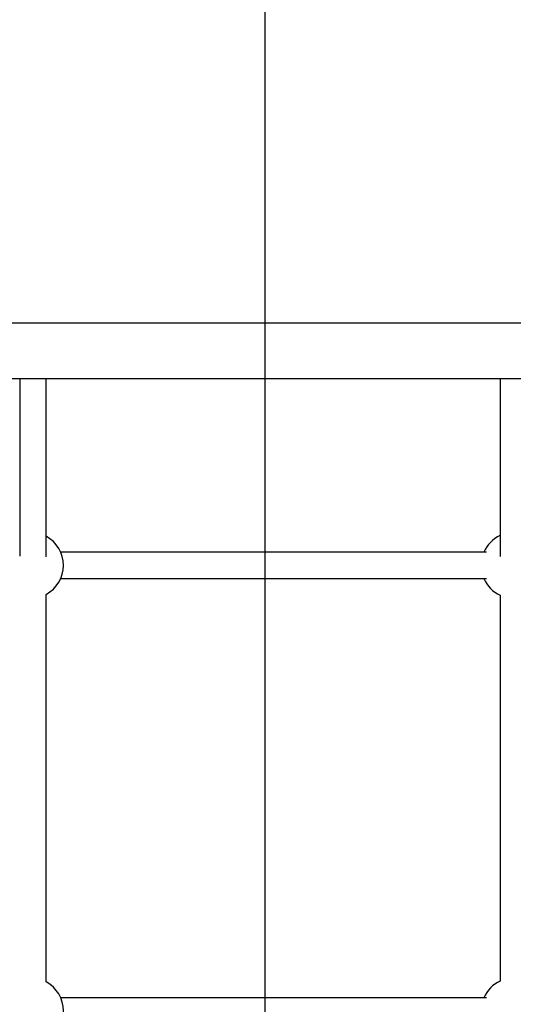
# Model space of a CAD drawing. Units: millimetres. Extents: x 14193 to 22603, y 41815 to 50613.
# Drawn here: x 17360 to 17659, y 45996 to 46593 of the extents above; entities that cross this region are included whole.
import ezdxf

# ---------------------------------------------------------------- set-up
doc = ezdxf.new("R2010")
doc.units = ezdxf.units.MM
doc.header["$LTSCALE"] = 200
doc.layers.add('WYLEWKI_BETONOWE', color=52, linetype='Continuous')

msp = doc.modelspace()

# ---------------------------------------------------------------- linework, layer by layer
at = {"color": 7, "linetype": 'Continuous', "lineweight": 25}
for p, q in [((18044.44, 46409.3), (17312.01, 46409.3)), ((17312.01, 46375.6), (18044.44, 46375.6)), ((17642.58, 46270.45), (17384.56, 46270.45)), ((17384.56, 46254.45), (17642.58, 46254.45)), ((17375.73, 46010.05), (17375.73, 46244.85)), ((17650.73, 46244.35), (17650.73, 46010.55)), ((17642.58, 46000.45), (17384.56, 46000.45))]:
    msp.add_line(p, q, dxfattribs=at)
for centre, start, end in [((17366.23, 46262.45), 298.35935, 61.63523), ((17659.23, 46262.45), 115.38216, 156.42182), ((17659.23, 46262.45), 203.57818, 244.84934), ((17366.23, 45992.45), 298.35935, 61.64065), ((17659.23, 45992.45), 115.15066, 156.42182)]:
    msp.add_arc(centre, 20, start, end, dxfattribs=at)
for points, knots in [([(17359.73, 46375.6), (17359.73, 46375.4), (17359.73, 46373.91), (17359.73, 46370.84), (17359.73, 46366.36), (17359.73, 46361.55), (17359.73, 46356.43), (17359.73, 46350.99), (17359.73, 46345.25), (17359.73, 46339.19), (17359.73, 46332.83), (17359.73, 46326.15), (17359.73, 46319.17), (17359.73, 46311.88), (17359.73, 46304.28), (17359.73, 46296.38), (17359.73, 46288.17), (17359.73, 46279.64), (17359.73, 46272.92), (17359.73, 46268.96), (17359.73, 46268.04)], [0, 0, 0, 0, 0.00963, 0.070383, 0.131137, 0.191891, 0.252644, 0.313398, 0.374152, 0.434905, 0.495659, 0.556413, 0.617166, 0.67792, 0.738674, 0.799428, 0.860181, 0.920935, 0.981689, 1, 1, 1, 1]), ([(17375.73, 46267.69), (17375.73, 46270.47), (17375.73, 46276.25), (17375.73, 46284.66), (17375.73, 46293), (17375.73, 46301.03), (17375.73, 46308.76), (17375.73, 46316.18), (17375.73, 46323.29), (17375.73, 46330.09), (17375.73, 46336.58), (17375.73, 46342.77), (17375.73, 46348.64), (17375.73, 46354.2), (17375.73, 46359.45), (17375.73, 46364.4), (17375.73, 46369.01), (17375.73, 46372.76), (17375.73, 46374.84), (17375.73, 46375.6)], [0, 0, 0, 0, 0.056137, 0.116723, 0.17731, 0.237896, 0.298482, 0.359068, 0.419654, 0.48024, 0.540826, 0.601412, 0.661998, 0.722584, 0.78317, 0.843756, 0.904342, 0.964929, 1, 1, 1, 1]), ([(17650.73, 46375.6), (17650.73, 46375.57), (17650.73, 46374.1), (17650.73, 46370.92), (17650.73, 46366.03), (17650.73, 46360.79), (17650.73, 46355.25), (17650.73, 46349.39), (17650.73, 46343.23), (17650.73, 46336.75), (17650.73, 46329.97), (17650.73, 46322.88), (17650.73, 46315.48), (17650.73, 46307.77), (17650.73, 46299.76), (17650.73, 46291.44), (17650.73, 46282.81), (17650.73, 46274.92), (17650.73, 46269.79), (17650.73, 46267.75)], [0, 0, 0, 0, 0.0014284, 0.0651871, 0.1289459, 0.1927049, 0.256464, 0.3202232, 0.3839825, 0.4477418, 0.5115011, 0.5752605, 0.6390199, 0.7027793, 0.7665388, 0.8302983, 0.8940577, 0.9578173, 1, 1, 1, 1])]:
    msp.add_open_spline(points, degree=3, knots=knots, dxfattribs=at)
at = {"layer": 'WYLEWKI_BETONOWE'}
msp.add_line((17508.23, 46892.45), (17508.23, 45092.45), dxfattribs=at)

doc.saveas('drawing.dxf')
